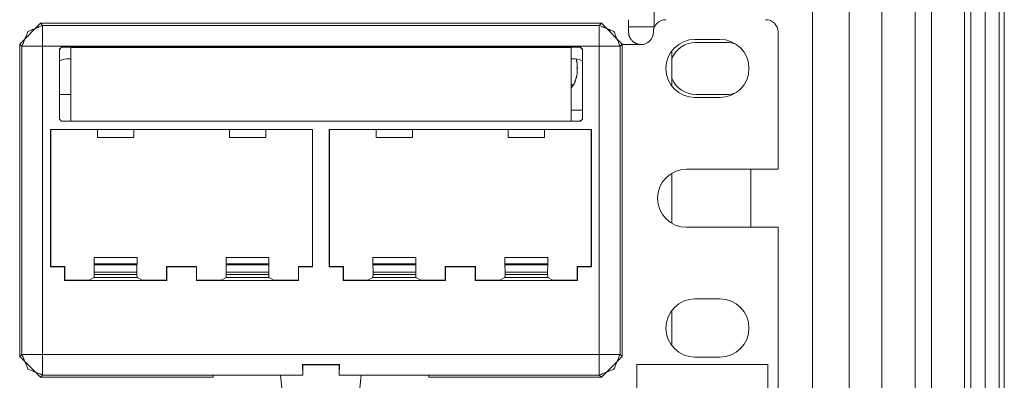
# Paper-space layout 'A-SIZE 3' of a CAD drawing. Units: inches. Extents: x -0.1 to 11.1, y -0.1 to 8.6.
# Drawn here: x 2.9 to 3.2, y 4.8 to 4.9 of the extents above; entities that cross this region are included whole.
import ezdxf

# ---------------------------------------------------------------- set-up
doc = ezdxf.new("R2010")
doc.units = ezdxf.units.IN
doc.header["$MEASUREMENT"] = 0
doc.layers.add('1', color=7, linetype='Continuous', true_color=0xffffff)

psp = doc.layouts.new('A-SIZE 3')

# ---------------------------------------------------------------- linework, layer by layer
at = {"layer": '1', "color": 0, "linetype": 'Continuous', "lineweight": 18}
for p, q in [((3.201748999999999, 6.918628999999999), (3.201748999999999, 3.642508999999999)), ((3.206582, 6.918628999999999), (3.206582, 3.642508999999999)), ((3.196829999999999, 6.913677), (3.196829999999999, 3.647460999999999)), ((3.194668, 3.649326), (3.194668, 6.911811999999999)), ((3.208381999999999, 3.649326), (3.208381999999999, 6.911811999999999)), ((3.088003, 4.901924), (3.088003, 5.781855)), ((3.142457999999999, 4.330471), (3.142457999999999, 5.615033)), ((3.155100999999999, 4.323197), (3.155100999999999, 5.613917999999999)), ((3.183362999999999, 5.249851), (3.183362999999999, 4.323058999999999)), ((3.166320999999999, 4.694682), (3.166320999999999, 5.21414)), ((3.17777, 4.32305), (3.17777, 5.175113999999999)), ((2.869891999999999, 4.896358999999999), (2.877031, 4.903496999999999)), ((3.069897, 4.903496999999999), (2.877031, 4.903496999999999)), ((2.877031, 4.903496999999999), (2.877788, 4.90274)), ((2.877788, 4.90274), (3.069139999999999, 4.90274)), ((3.069139999999999, 4.90274), (3.069897, 4.903496999999999)), ((3.069897, 4.903496999999999), (3.077034999999999, 4.896358999999999)), ((3.079178999999999, 4.902232999999999), (3.088004, 4.902232999999999)), ((3.130606999999999, 4.900449), (3.130606999999999, 4.853307)), ((2.869891999999999, 4.78885), (2.869891999999999, 4.896358999999999)), ((2.870649999999999, 4.895601999999999), (2.869891999999999, 4.896358999999999)), ((2.870649999999999, 4.789608), (2.870649999999999, 4.895601999999999)), ((3.069139999999999, 4.895601999999999), (2.877788, 4.895601999999999)), ((2.877788, 4.895601999999999), (2.877788, 4.789608)), ((2.883554, 4.894555999999999), (2.884268, 4.89527)), ((2.884304999999999, 4.895233), (2.883591, 4.894517999999999)), ((2.884268, 4.89527), (3.062659999999999, 4.89527)), ((2.884268, 4.89527), (2.884304999999999, 4.895233)), ((2.884304999999999, 4.895233), (2.887200999999999, 4.895233)), ((2.887200999999999, 4.895233), (2.88742, 4.895189)), ((3.059508, 4.895189), (2.88742, 4.895189)), ((2.88742, 4.895189), (2.88742, 4.869791999999999)), ((3.059508, 4.895189), (3.059727, 4.895233)), ((3.059508, 4.869791999999999), (3.059508, 4.895189)), ((3.059727, 4.895233), (3.062622999999999, 4.895233)), ((3.062622999999999, 4.895233), (3.062659999999999, 4.89527)), ((3.063336999999999, 4.894517999999999), (3.062622999999999, 4.895233)), ((3.062659999999999, 4.89527), (3.063374, 4.894555999999999)), ((3.069139999999999, 4.789608), (3.069139999999999, 4.895601999999999)), ((3.077034999999999, 4.896358999999999), (3.076277999999999, 4.895601999999999)), ((3.076277999999999, 4.895601999999999), (3.076277999999999, 4.789608)), ((3.083463999999999, 4.896163999999999), (3.077031, 4.896163999999999)), ((3.077034999999999, 4.78885), (3.077034999999999, 4.896358999999999)), ((3.102034999999999, 4.897948999999999), (3.110606999999999, 4.897948999999999)), ((3.113045, 4.896875999999999), (3.102330999999999, 4.896875999999999)), ((2.883554, 4.870506999999999), (2.883554, 4.894555999999999)), ((2.883591, 4.894517999999999), (2.883554, 4.894555999999999)), ((2.883591, 4.870506999999999), (2.883591, 4.894517999999999)), ((2.887421999999999, 4.891307), (2.887035, 4.891307)), ((3.059891999999999, 4.891307), (3.059506, 4.891307)), ((3.063374, 4.894555999999999), (3.063336999999999, 4.894517999999999)), ((3.063336999999999, 4.894517999999999), (3.063336999999999, 4.870506999999999)), ((3.063374, 4.894555999999999), (3.063374, 4.870506999999999)), ((3.094116, 4.894055999999999), (3.094116, 4.881844)), ((3.059508, 4.881333), (3.060121, 4.882116)), ((2.883582, 4.879019), (2.887402, 4.879019)), ((3.110606999999999, 4.877949), (3.102034999999999, 4.877949)), ((3.113045, 4.879019), (3.102330999999999, 4.879019)), ((3.063336999999999, 4.873662), (3.059508, 4.873662)), ((2.884268, 4.869791999999999), (2.883554, 4.870506999999999)), ((2.883554, 4.870506999999999), (2.883591, 4.870506999999999)), ((2.883591, 4.870506999999999), (2.884304999999999, 4.869791999999999)), ((2.884268, 4.869791999999999), (3.062659999999999, 4.869791999999999)), ((3.062622, 4.869791999999999), (3.063336999999999, 4.870506999999999)), ((3.063374, 4.870506999999999), (3.062659999999999, 4.869791999999999)), ((3.063336999999999, 4.870506999999999), (3.063374, 4.870506999999999)), ((2.880478, 4.866998999999999), (2.970606999999999, 4.866998999999999)), ((2.880478, 4.866998999999999), (2.880478, 4.819727999999999)), ((2.880478, 4.866998999999999), (2.880542999999999, 4.866934999999999)), ((2.896613999999999, 4.866934999999999), (2.880542999999999, 4.866934999999999)), ((2.880542999999999, 4.819791999999999), (2.880542999999999, 4.866934999999999)), ((2.909113999999999, 4.866934999999999), (2.896613999999999, 4.866934999999999)), ((2.896613999999999, 4.866934999999999), (2.896613999999999, 4.864168)), ((2.909113999999999, 4.864168), (2.896613999999999, 4.864168)), ((2.941971, 4.866934999999999), (2.909113999999999, 4.866934999999999)), ((2.909113999999999, 4.866934999999999), (2.909113999999999, 4.864168)), ((2.954470999999999, 4.866934999999999), (2.941971, 4.866934999999999)), ((2.941971, 4.866934999999999), (2.941971, 4.864168)), ((2.954470999999999, 4.864168), (2.941971, 4.864168)), ((2.970542, 4.866934999999999), (2.954470999999999, 4.866934999999999)), ((2.954470999999999, 4.866934999999999), (2.954470999999999, 4.864168)), ((2.970606999999999, 4.866998999999999), (2.970542, 4.866934999999999)), ((2.970542, 4.866934999999999), (2.970542, 4.819791999999999)), ((2.970606999999999, 4.866998999999999), (2.970606999999999, 4.819727999999999)), ((2.976321, 4.866998999999999), (3.06645, 4.866998999999999)), ((2.976321, 4.866998999999999), (2.976321, 4.819727999999999)), ((2.976321, 4.866998999999999), (2.976385, 4.866934999999999)), ((2.992456999999999, 4.866934999999999), (2.976385, 4.866934999999999)), ((2.976385, 4.819791999999999), (2.976385, 4.866934999999999)), ((3.004957, 4.866934999999999), (2.992456999999999, 4.866934999999999)), ((2.992456999999999, 4.866934999999999), (2.992456999999999, 4.864168)), ((3.004957, 4.864168), (2.992456999999999, 4.864168)), ((3.037814, 4.866934999999999), (3.004957, 4.866934999999999)), ((3.004957, 4.866934999999999), (3.004957, 4.864168)), ((3.050313999999999, 4.866934999999999), (3.037814, 4.866934999999999)), ((3.037814, 4.866934999999999), (3.037814, 4.864168)), ((3.050313999999999, 4.864168), (3.037814, 4.864168)), ((3.066384999999999, 4.866934999999999), (3.050313999999999, 4.866934999999999)), ((3.050313999999999, 4.866934999999999), (3.050313999999999, 4.864168)), ((3.06645, 4.866998999999999), (3.066384999999999, 4.866934999999999)), ((3.066384999999999, 4.866934999999999), (3.066384999999999, 4.819791999999999)), ((3.06645, 4.866998999999999), (3.06645, 4.819727999999999)), ((3.094116, 4.851930999999999), (3.094116, 4.834683)), ((3.099177999999999, 4.853307), (3.130606999999999, 4.853307)), ((3.121259, 4.833306999999999), (3.121259, 4.853307)), ((3.130606999999999, 4.833306999999999), (3.099177999999999, 4.833306999999999)), ((3.130606999999999, 4.833306999999999), (3.130606999999999, 4.728307)), ((2.895502, 4.822903), (2.895502, 4.820788999999999)), ((2.910225999999999, 4.822903), (2.895502, 4.822903)), ((2.895502, 4.820788999999999), (2.895509, 4.820432)), ((2.910225999999999, 4.820788999999999), (2.895502, 4.820788999999999)), ((2.895509, 4.820432), (2.895549, 4.817865)), ((2.895509, 4.820432), (2.910218999999999, 4.820432)), ((2.910179, 4.817865), (2.910218999999999, 4.820432)), ((2.910218999999999, 4.820432), (2.910225999999999, 4.820788999999999)), ((2.910225999999999, 4.822903), (2.910225999999999, 4.820788999999999)), ((2.940859, 4.822903), (2.940859, 4.820788999999999)), ((2.940859, 4.822903), (2.955583, 4.822903)), ((2.940866, 4.820432), (2.940859, 4.820788999999999)), ((2.940859, 4.820788999999999), (2.955583, 4.820788999999999)), ((2.940906, 4.817865), (2.940866, 4.820432)), ((2.955575999999999, 4.820432), (2.940866, 4.820432)), ((2.955575999999999, 4.820432), (2.955536, 4.817865)), ((2.955583, 4.820788999999999), (2.955575999999999, 4.820432)), ((2.955583, 4.822903), (2.955583, 4.820788999999999)), ((2.991344999999999, 4.822903), (2.991344999999999, 4.820788999999999)), ((3.006068999999999, 4.822903), (2.991344999999999, 4.822903)), ((2.991344999999999, 4.820788999999999), (2.991350999999999, 4.820432)), ((3.006068999999999, 4.820788999999999), (2.991344999999999, 4.820788999999999)), ((2.991350999999999, 4.820432), (2.991391999999999, 4.817865)), ((2.991350999999999, 4.820432), (3.006062, 4.820432)), ((3.006022, 4.817865), (3.006062, 4.820432)), ((3.006062, 4.820432), (3.006068999999999, 4.820788999999999)), ((3.006068999999999, 4.822903), (3.006068999999999, 4.820788999999999)), ((3.036702, 4.822903), (3.036702, 4.820788999999999)), ((3.036702, 4.822903), (3.051425999999999, 4.822903)), ((3.036709, 4.820432), (3.036702, 4.820788999999999)), ((3.036702, 4.820788999999999), (3.051425999999999, 4.820788999999999)), ((3.036749, 4.817865), (3.036709, 4.820432)), ((3.051418999999999, 4.820432), (3.036709, 4.820432)), ((3.051418999999999, 4.820432), (3.051379, 4.817865)), ((3.051425999999999, 4.820788999999999), (3.051418999999999, 4.820432)), ((3.051425999999999, 4.822903), (3.051425999999999, 4.820788999999999)), ((2.880542999999999, 4.819791999999999), (2.880478, 4.819727999999999)), ((2.885299999999999, 4.819727999999999), (2.880478, 4.819727999999999)), ((2.885364, 4.819791999999999), (2.880542999999999, 4.819791999999999)), ((2.885299999999999, 4.819727999999999), (2.885364, 4.819791999999999)), ((2.885299999999999, 4.815041), (2.885299999999999, 4.819727999999999)), ((2.885364, 4.819791999999999), (2.885364, 4.815138)), ((2.895549, 4.817076999999999), (2.895493999999999, 4.815993999999999)), ((2.895549, 4.817865), (2.895549, 4.817076999999999)), ((2.910179, 4.817865), (2.895549, 4.817865)), ((2.910179, 4.817076999999999), (2.895549, 4.817076999999999)), ((2.910179, 4.817865), (2.910179, 4.817076999999999)), ((2.910233999999999, 4.815993999999999), (2.910179, 4.817076999999999)), ((2.920363999999999, 4.815138), (2.920363999999999, 4.819791999999999)), ((2.930721, 4.819791999999999), (2.920363999999999, 4.819791999999999)), ((2.920427999999999, 4.819727999999999), (2.920363999999999, 4.819791999999999)), ((2.920427999999999, 4.819727999999999), (2.920427999999999, 4.815041)), ((2.930657, 4.819727999999999), (2.920427999999999, 4.819727999999999)), ((2.930657, 4.819727999999999), (2.930721, 4.819791999999999)), ((2.930657, 4.819727999999999), (2.930657, 4.815041)), ((2.930721, 4.819791999999999), (2.930721, 4.815138)), ((2.940850999999999, 4.815993999999999), (2.940906, 4.817076999999999)), ((2.940906, 4.817865), (2.940906, 4.817076999999999)), ((2.940906, 4.817865), (2.955536, 4.817865)), ((2.940906, 4.817076999999999), (2.955536, 4.817076999999999)), ((2.955536, 4.817865), (2.955536, 4.817076999999999)), ((2.955536, 4.817076999999999), (2.955591, 4.815993999999999)), ((2.970542, 4.819791999999999), (2.965720999999999, 4.819791999999999)), ((2.965720999999999, 4.815138), (2.965720999999999, 4.819791999999999)), ((2.965785999999999, 4.819727999999999), (2.965720999999999, 4.819791999999999)), ((2.965785999999999, 4.819727999999999), (2.970606999999999, 4.819727999999999)), ((2.965785999999999, 4.815041), (2.965785999999999, 4.819727999999999)), ((2.970542, 4.819791999999999), (2.970606999999999, 4.819727999999999)), ((2.976385, 4.819791999999999), (2.976321, 4.819727999999999)), ((2.981142999999999, 4.819727999999999), (2.976321, 4.819727999999999)), ((2.981206999999999, 4.819791999999999), (2.976385, 4.819791999999999)), ((2.981142999999999, 4.819727999999999), (2.981206999999999, 4.819791999999999)), ((2.981142999999999, 4.815041), (2.981142999999999, 4.819727999999999)), ((2.981206999999999, 4.819791999999999), (2.981206999999999, 4.815138)), ((2.991391999999999, 4.817076999999999), (2.991336, 4.815993999999999)), ((2.991391999999999, 4.817865), (2.991391999999999, 4.817076999999999)), ((3.006022, 4.817865), (2.991391999999999, 4.817865)), ((3.006022, 4.817076999999999), (2.991391999999999, 4.817076999999999)), ((3.006022, 4.817865), (3.006022, 4.817076999999999)), ((3.006076999999999, 4.815993999999999), (3.006022, 4.817076999999999)), ((3.016207, 4.815138), (3.016207, 4.819791999999999)), ((3.026564, 4.819791999999999), (3.016207, 4.819791999999999)), ((3.016270999999999, 4.819727999999999), (3.016207, 4.819791999999999)), ((3.026499999999999, 4.819727999999999), (3.016270999999999, 4.819727999999999)), ((3.016270999999999, 4.819727999999999), (3.016270999999999, 4.815041)), ((3.026499999999999, 4.819727999999999), (3.026564, 4.819791999999999)), ((3.026499999999999, 4.819727999999999), (3.026499999999999, 4.815041)), ((3.026564, 4.819791999999999), (3.026564, 4.815138)), ((3.036693999999999, 4.815993999999999), (3.036749, 4.817076999999999)), ((3.036749, 4.817865), (3.036749, 4.817076999999999)), ((3.036749, 4.817865), (3.051379, 4.817865)), ((3.036749, 4.817076999999999), (3.051379, 4.817076999999999)), ((3.051379, 4.817865), (3.051379, 4.817076999999999)), ((3.051379, 4.817076999999999), (3.051434999999999, 4.815993999999999)), ((3.066384999999999, 4.819791999999999), (3.061563999999999, 4.819791999999999)), ((3.061563999999999, 4.815138), (3.061563999999999, 4.819791999999999)), ((3.061627999999999, 4.819727999999999), (3.061563999999999, 4.819791999999999)), ((3.061627999999999, 4.819727999999999), (3.06645, 4.819727999999999)), ((3.061627999999999, 4.815041), (3.061627999999999, 4.819727999999999)), ((3.066384999999999, 4.819791999999999), (3.06645, 4.819727999999999)), ((2.885299999999999, 4.815041), (2.885364, 4.815138)), ((2.920427999999999, 4.815041), (2.885299999999999, 4.815041)), ((2.885364, 4.815138), (2.893779999999999, 4.815138)), ((2.895493999999999, 4.815993999999999), (2.893779999999999, 4.815138)), ((2.895493999999999, 4.815993999999999), (2.910233999999999, 4.815993999999999)), ((2.911947999999999, 4.815138), (2.910233999999999, 4.815993999999999)), ((2.911947999999999, 4.815138), (2.920363999999999, 4.815138)), ((2.920363999999999, 4.815138), (2.920427999999999, 4.815041)), ((2.930721, 4.815138), (2.930657, 4.815041)), ((2.930657, 4.815041), (2.965785999999999, 4.815041)), ((2.930721, 4.815138), (2.939137, 4.815138)), ((2.939137, 4.815138), (2.940850999999999, 4.815993999999999)), ((2.955591, 4.815993999999999), (2.940850999999999, 4.815993999999999)), ((2.957304999999999, 4.815138), (2.955591, 4.815993999999999)), ((2.957304999999999, 4.815138), (2.965720999999999, 4.815138)), ((2.965785999999999, 4.815041), (2.965720999999999, 4.815138)), ((2.981142999999999, 4.815041), (2.981206999999999, 4.815138)), ((3.016270999999999, 4.815041), (2.981142999999999, 4.815041)), ((2.981206999999999, 4.815138), (2.989622999999999, 4.815138)), ((2.991336, 4.815993999999999), (2.989622999999999, 4.815138)), ((2.991336, 4.815993999999999), (3.006076999999999, 4.815993999999999)), ((3.006076999999999, 4.815993999999999), (3.007789999999999, 4.815138)), ((3.007789999999999, 4.815138), (3.016207, 4.815138)), ((3.016207, 4.815138), (3.016270999999999, 4.815041)), ((3.026564, 4.815138), (3.026499999999999, 4.815041)), ((3.026499999999999, 4.815041), (3.061627999999999, 4.815041)), ((3.026564, 4.815138), (3.03498, 4.815138)), ((3.036693999999999, 4.815993999999999), (3.03498, 4.815138)), ((3.051434999999999, 4.815993999999999), (3.036693999999999, 4.815993999999999)), ((3.053147999999999, 4.815138), (3.051434999999999, 4.815993999999999)), ((3.053147999999999, 4.815138), (3.061563999999999, 4.815138)), ((3.061627999999999, 4.815041), (3.061563999999999, 4.815138)), ((3.110606999999999, 4.808664), (3.102034999999999, 4.808664)), ((3.094116, 4.804769999999999), (3.094116, 4.792558)), ((2.869891999999999, 4.78885), (2.870649999999999, 4.789608)), ((2.877031, 4.781712), (2.869891999999999, 4.78885)), ((2.877788, 4.789608), (3.069139999999999, 4.789608)), ((3.077034999999999, 4.78885), (3.069897, 4.781712)), ((3.076277999999999, 4.789608), (3.077034999999999, 4.78885)), ((3.102034999999999, 4.788663999999999), (3.110606999999999, 4.788663999999999)), ((2.979813999999999, 4.786153999999999), (2.967112999999999, 4.786153999999999)), ((2.967112999999999, 4.786153999999999), (2.967213999999999, 4.782481999999999)), ((2.967213999999999, 4.786054), (2.967112999999999, 4.786153999999999)), ((2.979713999999999, 4.786054), (2.967213999999999, 4.786054)), ((2.967213999999999, 4.786054), (2.967213999999999, 4.782481999999999)), ((2.979713999999999, 4.782481999999999), (2.979813999999999, 4.786153999999999)), ((2.979713999999999, 4.786054), (2.979813999999999, 4.786153999999999)), ((2.979713999999999, 4.782481999999999), (2.979713999999999, 4.786054)), ((3.082034999999999, 4.786164), (3.127034999999999, 4.786164)), ((3.082034999999999, 4.775449), (3.082034999999999, 4.786164)), ((3.127034999999999, 4.786164), (3.127034999999999, 4.775449)), ((2.877788, 4.782468999999999), (2.877031, 4.781712)), ((2.877031, 4.781712), (2.936370999999999, 4.781712)), ((2.936370999999999, 4.782468999999999), (2.877788, 4.782468999999999)), ((2.967213999999999, 4.782481999999999), (2.936370999999999, 4.782481999999999)), ((2.936370999999999, 4.782468999999999), (2.936370999999999, 4.781712)), ((2.95959, 4.782481999999999), (2.960181, 4.776855999999999)), ((3.010556999999999, 4.782481999999999), (2.979713999999999, 4.782481999999999)), ((2.987339, 4.782481999999999), (2.986748, 4.776855999999999)), ((3.069139999999999, 4.782468999999999), (3.010556999999999, 4.782468999999999)), ((3.010556999999999, 4.782468999999999), (3.010556999999999, 4.781712)), ((3.069897, 4.781712), (3.010556999999999, 4.781712)), ((3.069897, 4.781712), (3.069139999999999, 4.782468999999999))]:
    psp.add_line(p, q, dxfattribs=at)
for centre, radius, start, end in [((3.092034999999999, 4.900449), 0.0042857141233981, 90, 180), ((3.126320999999999, 4.900449), 0.0042857141233981, 0, 90), ((3.083463999999999, 4.900449), 0.0042857141233981, 270, 0), ((3.102034999999999, 4.887948999999999), 0.0099999997764826, 90, 270), ((3.102330999999999, 4.887947), 0.0089285718277097, 90, 156.929061), ((3.110606999999999, 4.887948999999999), 0.0099999997764826, 270, 90), ((3.113045, 4.887947), 0.0089285718277097, 70.723126, 90), ((2.887035, 4.882735), 0.0085714282467961, 90, 113.6925), ((3.059891999999999, 4.882735), 0.0085714282467961, 66.3075, 90), ((3.102330999999999, 4.887947), 0.0089285718277097, 203.070939, 270), ((3.113045, 4.887947), 0.0089285718277097, 270, 289.175624), ((3.099177999999999, 4.843307), 0.0099999997764826, 90, 270), ((3.102034999999999, 4.798663999999999), 0.0099999997764826, 90, 270), ((3.110606999999999, 4.798663999999999), 0.0099999997764826, 270, 90)]:
    psp.add_arc(centre, radius, start, end, dxfattribs=at)
for points in [[(3.079178337906768, 4.904735226187028), (3.079178337906768, 4.900449337411373)], [(2.877787952170848, 4.895601925184621), (2.877787952170848, 4.90274059723248)], [(3.069139885515256, 4.895601925184621), (3.069139885515256, 4.90274059723248)], [(2.870649483573516, 4.895601925184621), (2.877787952170848, 4.895601925184621)], [(3.069139885515256, 4.895601925184621), (3.076278354112587, 4.895601925184621)], [(3.059507927274211, 4.882567663801295), (3.060121330609376, 4.882116410535161)], [(2.870649483573516, 4.789607456472197), (2.877787952170848, 4.789607456472197)], [(2.877787952170848, 4.782468784424338), (2.877787952170848, 4.789607456472197)], [(3.069139885515256, 4.782468784424338), (3.069139885515256, 4.789607456472197)], [(3.069139885515256, 4.789607456472197), (3.076278354112587, 4.789607456472197)], [(2.936370920711794, 4.782482212159038), (2.936370920711794, 4.782468784424338)], [(3.010557120424834, 4.782468784424338), (3.010557120424834, 4.782482212159038)]]:
    psp.add_open_spline(points, degree=1, dxfattribs=at)
for points, knots in [([(2.870649483573516, 4.895601925184621), (2.872743396384635, 4.900646684421361), (2.877787952170848, 4.90274059723248)], [0, 0, 0.5000086006841215, 1, 1]), ([(3.076278354112587, 4.895601925184621), (3.074184441301468, 4.900646684421361), (3.069139885515256, 4.90274059723248)], [0, 0, 0.5000086006841215, 1, 1]), ([(3.079178337906768, 4.900449337411373), (3.079373040059919, 4.899172481911705), (3.079993564163487, 4.897935095814034), (3.080938184954589, 4.896987016363993), (3.082158277757571, 4.89636730606253), (3.083464023231896, 4.896163855536769)], [0, 0, 0.192658352059689, 0.3991356675398505, 0.5987640922019909, 0.8028838898080097, 1, 1]), ([(3.060121330609376, 4.882116410535161), (3.06060188075122, 4.882882605215172), (3.06139025153854, 4.885267452278128), (3.061469190342535, 4.885778113097786), (3.061600212481125, 4.887947302603437), (3.061530428950788, 4.889566361887431), (3.061280795155681, 4.891024695256078)], [0, 0, 0.0982409896643862, 0.371077039205766, 0.4272052264654669, 0.6632579093436921, 0.8392878077964304, 1, 1]), ([(2.870649483573516, 4.789607456472197), (2.872743396384635, 4.784562697235458), (2.877787952170848, 4.782468784424338)], [0, 0, 0.5000086006841215, 1, 1]), ([(3.069139885515256, 4.782468784424338), (3.074184441301468, 4.784562697235458), (3.076278354112587, 4.789607456472197)], [0, 0, 0.4999913993158785, 1, 1])]:
    psp.add_open_spline(points, degree=1, knots=knots, dxfattribs=at)

doc.saveas('drawing.dxf')
